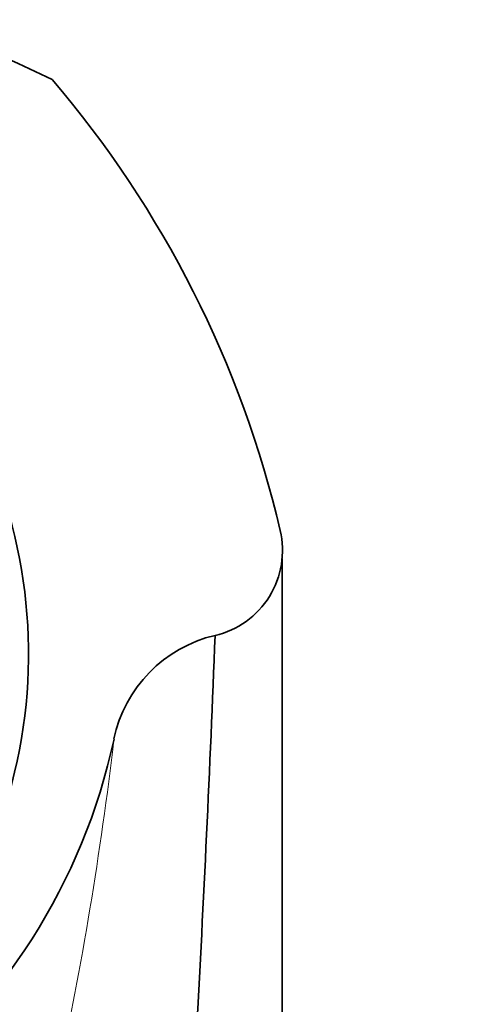
# Model space of a CAD drawing. Units: millimetres. Extents: x 0 to 1446, y 0 to 1242.
# Drawn here: x 815 to 826, y 1148 to 1171 of the extents above; entities that cross this region are included whole.
import ezdxf
from ezdxf import colors
from ezdxf.entities.mleader import LeaderData, LeaderLine
from ezdxf.math import Vec2, Vec3

# ---------------------------------------------------------------- set-up
doc = ezdxf.new("R2010")
doc.units = ezdxf.units.MM
doc.layers.add('DV4_Défaut', color=7, linetype='Continuous')
doc.layers.add('Défaut', color=7, linetype='Continuous')

# ---------------------------------------------------------------- blocks, each defined once
blk = doc.blocks.new('_DOT')
at = {"color": 0}
blk.add_line((0, 0), (-1, 0), dxfattribs=at)
at = {"color": 0, "const_width": 0.333}
blk.add_lwpolyline([(-0.1665, 0, 1), (0.1665, 0, 1)], format="xyb", close=True, dxfattribs=at)
blk = doc.blocks.new('SE3')
at = {"layer": 'DV4_Défaut', "color": 7, "linetype": 'Continuous', "lineweight": 35}
for centre, radius, start, end in [((802.283, 1142.404), 30.125, 63.9066, 116.0934), ((796.638, 1153.33), 24.842, 13.1396, 40.4819), ((818.86, 1158.51), 2.025, 283.1097, 13.3555), ((820.033, 1153.492), 3.129, 103.1974, 168.2025), ((316.647, 1175.563), 503.031, 356.77744, 357.83245)]:
    blk.add_arc(centre, radius, start, end, dxfattribs=at)
at = {"layer": 'DV4_Défaut', "color": 7, "linetype": 'Continuous', "lineweight": 18}
blk.add_arc((732.944, 1164.026), 84.607, 347.88797, 353.28393, dxfattribs=at)
at = {"layer": 'DV4_Défaut', "color": 7, "linetype": 'Continuous', "lineweight": 35}
for centre, major_axis, start_param, end_param in [((802.283, 1156.107), (-12.7, 0), 0, 4.140599), ((802.283, 1155.978), (-12.2, 0), 0, 3.570729), ((802.283, 1157.073), (-15, 0), 0.204456, 2.937136)]:
    blk.add_ellipse(centre, major_axis=major_axis, ratio=0.965926, start_param=start_param, end_param=end_param, dxfattribs=at)
blk.add_open_spline([(820.877, 1109.332), (820.877, 1111.341), (820.877, 1114.698), (820.877, 1120.136), (820.877, 1125.25), (820.877, 1130.168), (820.877, 1134.819), (820.877, 1139.189), (820.877, 1143.252), (820.877, 1147.003), (820.877, 1150.948), (820.877, 1154.915), (820.877, 1157.117), (820.877, 1158.326)], degree=3, knots=[0, 0, 0, 0, 0.093751, 0.185751, 0.276001, 0.364501, 0.451252, 0.53625, 0.619497, 0.700993, 0.780736, 0.897026, 1, 1, 1, 1], dxfattribs=at)

msp = doc.modelspace()

# ---------------------------------------------------------------- block references
at = {"layer": 'Défaut'}
msp.add_blockref('SE3', (0, 0), dxfattribs=at)

# ---------------------------------------------------------------- leaders
at = {"layer": 'Défaut', "color": 7, "linetype": 'Continuous', "lineweight": 18}
ml = msp.add_multileader_mtext('Standard', dxfattribs=at)
ml.set_content('{\\pxsm0.9;\\fSolid Edge ISO|b1||i0||c0|p34;\\W1.;16/02/2017\\P}', color=256)
ml.set_leader_properties()
ml.set_arrow_properties(name='DOT')
ml.build(insert=Vec2(0, 0))
ml.multileader.update_dxf_attribs({"leader_type": 0, "dogleg_length": 0, "arrow_head_size": 12})
ctx = ml.context
ctx.base_point, ctx.char_height, ctx.arrow_head_size, ctx.landing_gap_size = Vec3(1122.296, 1234.612), 12, 12, 4.2
notes = []
notes.append((ctx, [(0, (0, 0, 0), (0, 0), (1, 0), 1, [])]))
ctx.mtext.insert = Vec3(1124.296, 1240.732)
for ctx, leaders in notes:
    for number, flags, end, landing, length, lines in leaders:
        leader = LeaderData()
        leader.index, (leader.has_last_leader_line, leader.has_dogleg_vector, leader.attachment_direction) = number, flags
        leader.last_leader_point, leader.dogleg_vector, leader.dogleg_length = Vec3(end), Vec3(landing), length
        for number, points, colour, breaks in lines:
            line = LeaderLine()
            line.index, line.vertices, line.color, line.breaks = number, Vec3.list(points), colors.encode_raw_color(colour), breaks
            leader.lines.append(line)
        ctx.leaders.append(leader)

doc.saveas('drawing.dxf')
